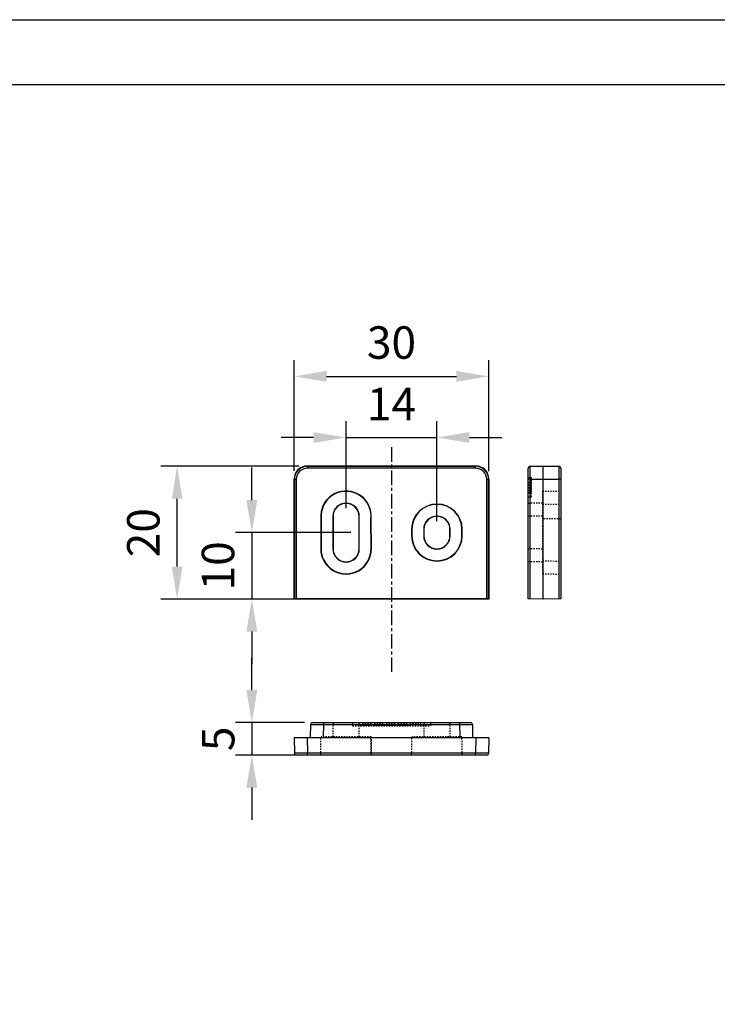
# Paper-space layout 'A3_1123.1_BH2_1123.18' of a CAD drawing. Units: millimetres. Extents: x 421 to 851, y -219 to 88.
# Drawn here: x 572 to 625, y 7 to 83 of the extents above; entities that cross this region are included whole.
import ezdxf

# ---------------------------------------------------------------- set-up
doc = ezdxf.new("R2010")
doc.units = ezdxf.units.MM
doc.header["$PDMODE"] = 2
doc.header["$PDSIZE"] = -3
doc.linetypes.add('CENTER', pattern=[0.6, 0.375, -0.075, 0.075, -0.075])
doc.linetypes.add('HIDDEN', pattern=[0.2, 0.1, -0.1])
for name, color, linetype in [('ARROTONDAMENTI', 7, 'Continuous'), ('DEFAULT_2', 8, 'HIDDEN'), ('FEATURE_DI_TAGLIO', 7, 'Continuous'), ('PROTUSIONI', 7, 'Continuous')]:
    doc.layers.add(name, color=color, linetype=linetype)
doc.styles.get("Standard").update_dxf_attribs({"font": 'calibri.ttf'})
doc.dimstyles.new('ISO-25', dxfattribs={"dimtxt": 2.5, "dimasz": 2.5, "dimexe": 1.25, "dimexo": 0.625, "dimtad": 1, "dimtxsty": 'Standard', "dimcen": 2.5, "dimadec": 0, "dimazin": 0, "dimtfac": 1, "dimtmove": 0, "dimatfit": 3, "dimfxl": 1, "dimarcsym": 0})

# ---------------------------------------------------------------- blocks, each defined once
blk = doc.blocks.new('A$C0bf70ef4')
at = {"color": 7, "linetype": 'Continuous'}
for p, q in [((2.054, 6.489), (2.051, 6.375)), ((2.051, 6.375), (2.051, 3.875)), ((2.078, 6.487), (2.075, 6.375)), ((2.075, 6.375), (2.075, 3.875)), ((2.981, 6.375), (2.981, 3.875)), ((3, 6.375), (3, 3.875)), ((5, 3.875), (5, 6.375)), ((5.019, 3.875), (5.019, 6.375)), ((5.925, 3.882), (5.916, 6.193)), ((5.941, 6.192), (5.916, 6.193)), ((5.949, 3.882), (5.941, 6.192)), ((9.051, 5.375), (9.051, 4.875)), ((9.075, 5.375), (9.075, 4.875)), ((9.981, 5.375), (9.981, 4.875)), ((10, 5.375), (10, 4.875)), ((12, 4.875), (12, 5.375)), ((12.019, 4.875), (12.019, 5.375)), ((12.925, 4.875), (12.925, 5.375)), ((12.949, 4.875), (12.949, 5.375)), ((15, 0), (0, 0))]:
    blk.add_line(p, q, dxfattribs=at)
at = {"color": 8, "linetype": 'Continuous'}
for p, q in [((2.051, 6.375), (2.075, 6.375)), ((3, 6.375), (2.981, 6.375)), ((5.019, 6.375), (5, 6.375)), ((9.051, 5.375), (9.075, 5.375)), ((10, 5.375), (9.981, 5.375)), ((12.019, 5.375), (12, 5.375)), ((12.949, 5.375), (12.925, 5.375)), ((9.051, 4.875), (9.075, 4.875)), ((9.981, 4.875), (10, 4.875)), ((12.019, 4.875), (12, 4.875)), ((12.949, 4.875), (12.925, 4.875)), ((2.051, 3.875), (2.075, 3.875)), ((2.981, 3.875), (3, 3.875)), ((5.019, 3.875), (5, 3.875)), ((5.949, 3.882), (5.925, 3.882))]:
    blk.add_line(p, q, dxfattribs=at)
at = {"color": 7, "linetype": 'Continuous'}
for centre, radius, start, end in [((4, 6.375), 1.949, 354.61734, 176.65762), ((4, 6.375), 1.925, 354.58191, 176.65522), ((4, 6.375), 1.019, 0, 180), ((4, 6.375), 1, 0, 180), ((11, 5.375), 1.949, 0, 180), ((11, 5.375), 1.925, 0, 180), ((11, 5.375), 1.019, 0, 180), ((11, 5.375), 1, 0, 180), ((11, 4.875), 1.949, 180, 0), ((11, 4.875), 1.925, 180, 0), ((11, 4.875), 1.019, 180, 0), ((11, 4.875), 1, 180, 0), ((4, 3.875), 1.949, 180, 0.21289), ((4, 3.875), 1.925, 180, 0.21289), ((4, 3.875), 1.019, 180, 0), ((4, 3.875), 1, 180, 0)]:
    blk.add_arc(centre, radius, start, end, dxfattribs=at)
at = {"layer": 'ARROTONDAMENTI', "color": 8, "linetype": 'Continuous'}
for p, q in [((1, 10.25), (1.021, 10.229)), ((1.021, 10.079), (1.021, 10.229)), ((13.979, 10.229), (1.021, 10.229)), ((13.979, 10.079), (1.021, 10.079)), ((14, 10.25), (13.979, 10.229)), ((13.979, 10.079), (13.979, 10.229)), ((0, 9.25), (0.021, 9.229)), ((0.021, 9.229), (0.021, 0.021)), ((0.171, 9.229), (0.021, 9.229)), ((0.171, 9.229), (0.171, 0.024)), ((14.829, 9.229), (14.979, 9.229)), ((14.829, 0.024), (14.829, 9.229)), ((15, 9.25), (14.979, 9.229)), ((14.979, 0.021), (14.979, 9.229))]:
    blk.add_line(p, q, dxfattribs=at)
at = {"layer": 'ARROTONDAMENTI', "color": 7, "linetype": 'Continuous'}
for p, q in [((1, 10.25), (14, 10.25)), ((0, 0), (0, 9.25)), ((15, 9.25), (15, 0)), ((0.021, 0.021), (0, 0)), ((14.829, 0.024), (0.171, 0.024)), ((14.979, 0.021), (15, 0))]:
    blk.add_line(p, q, dxfattribs=at)
at = {"layer": 'ARROTONDAMENTI', "color": 8, "linetype": 'Continuous'}
for centre, radius, start, end in [((1.021, 9.229), 1, 90.00001, 179.99999), ((1.021, 9.229), 0.85, 89.9963, 180.0037), ((13.979, 9.229), 1, 0.00001, 89.99999), ((13.979, 9.229), 0.85, 359.9963, 90.0037)]:
    blk.add_arc(centre, radius, start, end, dxfattribs=at)
at = {"layer": 'ARROTONDAMENTI', "color": 7, "linetype": 'Continuous'}
for centre, major_axis, ratio, start_param, end_param in [((1, 9.25), (0.707, -0.707), 0.999695, 2.356347, 3.926839), ((14, 9.25), (0.707, 0.707), 0.999695, -0.785246, 0.785246), ((0.171, 0.021), (0.15, 0), 0.017455, 1.570796, 3.124139), ((14.829, 0.021), (0.15, 0), 0.017455, 0.017453, 1.570796)]:
    blk.add_ellipse(centre, major_axis=major_axis, ratio=ratio, start_param=start_param, end_param=end_param, dxfattribs=at)
blk = doc.blocks.new('*D331')
at = {"color": 0, "lineweight": -2, "transparency": 16777216}
for p, q in [((593.144, 48.875), (582.493, 48.875)), ((583.743, 41.146), (583.743, 46.375)), ((592.123, 38.646), (582.493, 38.646))]:
    blk.add_line(p, q, dxfattribs=at)
at = {"color": 0, "transparency": 16777216}
for points in [[(583.327, 46.375), (584.16, 46.375), (583.743, 48.875)], [(583.327, 41.146), (584.16, 41.146), (583.743, 38.646)]]:
    blk.add_solid(points, dxfattribs=at)
at = {"layer": 'Defpoints', "color": 0, "transparency": 16777216}
for p in [(583.743, 48.875), (593.769, 48.875), (592.748, 38.646)]:
    blk.add_point(p, dxfattribs=at)
at = {"color": 0, "transparency": 16777216, "insert": (581.463, 43.76), "char_height": 2.5, "attachment_point": 5, "rotation": 90}
blk.add_mtext('20', dxfattribs=at)
blk = doc.blocks.new('*D332')
at = {"color": 0, "lineweight": -2, "transparency": 16777216}
for p, q in [((589.494, 46.271), (589.494, 48.771)), ((597.123, 43.771), (588.244, 43.771)), ((589.494, 43.771), (589.494, 38.646)), ((597.123, 38.646), (588.244, 38.646)), ((589.494, 36.146), (589.494, 33.646))]:
    blk.add_line(p, q, dxfattribs=at)
at = {"color": 0, "transparency": 16777216}
for points in [[(589.077, 46.271), (589.911, 46.271), (589.494, 43.771)], [(589.077, 36.146), (589.911, 36.146), (589.494, 38.646)]]:
    blk.add_solid(points, dxfattribs=at)
at = {"layer": 'Defpoints', "color": 0, "transparency": 16777216}
for p in [(597.748, 43.771), (589.494, 38.646), (597.748, 38.646)]:
    blk.add_point(p, dxfattribs=at)
at = {"color": 0, "transparency": 16777216, "insert": (587.213, 41.208), "char_height": 2.5, "attachment_point": 5, "rotation": 90}
blk.add_mtext('10', dxfattribs=at)
blk = doc.blocks.new('*D333')
at = {"color": 0, "lineweight": -2, "transparency": 16777216}
for p, q in [((596.748, 45.646), (596.748, 52.344)), ((603.748, 44.646), (603.748, 52.344)), ((594.248, 51.094), (591.748, 51.094)), ((596.748, 51.094), (603.748, 51.094)), ((606.248, 51.094), (608.748, 51.094))]:
    blk.add_line(p, q, dxfattribs=at)
at = {"color": 0, "transparency": 16777216}
for points in [[(594.248, 51.511), (594.248, 50.678), (596.748, 51.094)], [(606.248, 51.511), (606.248, 50.678), (603.748, 51.094)]]:
    blk.add_solid(points, dxfattribs=at)
at = {"layer": 'Defpoints', "color": 0, "transparency": 16777216}
for p in [(603.748, 51.094), (596.748, 45.021), (603.748, 44.021)]:
    blk.add_point(p, dxfattribs=at)
at = {"color": 0, "transparency": 16777216, "insert": (600.248, 53.353), "char_height": 2.5, "attachment_point": 5}
blk.add_mtext('14', dxfattribs=at)
blk = doc.blocks.new('*D334')
at = {"color": 0, "lineweight": -2, "transparency": 16777216}
for p, q in [((592.748, 48.521), (592.748, 57.054)), ((607.748, 48.5), (607.748, 57.054)), ((595.248, 55.804), (605.248, 55.804))]:
    blk.add_line(p, q, dxfattribs=at)
at = {"color": 0, "transparency": 16777216}
for points in [[(595.248, 56.221), (595.248, 55.387), (592.748, 55.804)], [(605.248, 56.221), (605.248, 55.387), (607.748, 55.804)]]:
    blk.add_solid(points, dxfattribs=at)
at = {"layer": 'Defpoints', "color": 0, "transparency": 16777216}
for p in [(607.748, 55.804), (592.748, 47.896), (607.748, 47.875)]:
    blk.add_point(p, dxfattribs=at)
at = {"color": 0, "transparency": 16777216, "insert": (600.248, 58.085), "char_height": 2.5, "attachment_point": 5}
blk.add_mtext('30', dxfattribs=at)
blk = doc.blocks.new('A$C01f74185')
at = {"layer": 'ARROTONDAMENTI', "color": 7, "linetype": 'Continuous'}
for p, q in [((1.268, 2.353), (1.25, 1.35)), ((1.417, 2.5), (13.583, 2.5)), ((13.732, 2.353), (13.75, 1.35)), ((0, 1.35), (0.021, 0.147)), ((0, 1.35), (15, 1.35)), ((15, 1.35), (14.979, 0.147)), ((14.829, 0), (0.171, 0))]:
    blk.add_line(p, q, dxfattribs=at)
at = {"layer": 'ARROTONDAMENTI', "color": 8, "linetype": 'Continuous'}
for p, q in [((2.267, 2.353), (2.25, 1.35)), ((2.267, 2.5), (2.267, 2.353)), ((2.267, 2.353), (12.733, 2.353)), ((12.733, 2.5), (12.733, 2.353)), ((12.733, 2.353), (12.75, 1.35)), ((1, 1.35), (1.021, 0.147)), ((14, 1.35), (13.979, 0.147)), ((1.021, 0), (1.021, 0.147)), ((13.979, 0.147), (1.021, 0.147)), ((13.979, 0), (13.979, 0.147))]:
    blk.add_line(p, q, dxfattribs=at)
at = {"layer": 'ARROTONDAMENTI', "color": 7, "linetype": 'Continuous'}
for centre, start, end in [((1.417, 2.35), 90, 179), ((13.583, 2.35), 1, 90), ((0.171, 0.15), 181, 270), ((14.829, 0.15), 270, 359)]:
    blk.add_arc(centre, 0.15, start, end, dxfattribs=at)
at = {"layer": 'ARROTONDAMENTI', "color": 8, "linetype": 'Continuous'}
for points, knots in [([(1.268, 2.353), (1.268, 2.353), (1.27, 2.352), (1.273, 2.353), (1.279, 2.353), (1.288, 2.353), (1.298, 2.353), (1.317, 2.353), (1.347, 2.353), (1.389, 2.354), (1.439, 2.354), (1.497, 2.354), (1.563, 2.354), (1.635, 2.354), (1.743, 2.354), (1.89, 2.353), (2.075, 2.353), (2.202, 2.353), (2.267, 2.353)], [0, 0, 0, 0, 0.001224, 0.004857, 0.010885, 0.019291, 0.030058, 0.043167, 0.076285, 0.118285, 0.168772, 0.227254, 0.293156, 0.365854, 0.444643, 0.617418, 0.804949, 1, 1, 1, 1]), ([(12.733, 2.353), (12.798, 2.353), (12.925, 2.353), (13.111, 2.353), (13.257, 2.354), (13.365, 2.354), (13.438, 2.354), (13.503, 2.354), (13.561, 2.354), (13.612, 2.354), (13.653, 2.353), (13.683, 2.353), (13.702, 2.353), (13.713, 2.353), (13.721, 2.353), (13.727, 2.353), (13.73, 2.352), (13.732, 2.353), (13.732, 2.353)], [0, 0, 0, 0, 0.195216, 0.383057, 0.555894, 0.634683, 0.707354, 0.773196, 0.831595, 0.88199, 0.923907, 0.956939, 0.970025, 0.980772, 0.989157, 0.995165, 0.998783, 1, 1, 1, 1]), ([(1.021, 0.147), (0.956, 0.147), (0.828, 0.147), (0.643, 0.147), (0.496, 0.146), (0.388, 0.146), (0.316, 0.146), (0.25, 0.146), (0.192, 0.146), (0.142, 0.146), (0.1, 0.147), (0.071, 0.147), (0.052, 0.147), (0.041, 0.147), (0.033, 0.147), (0.026, 0.147), (0.024, 0.148), (0.021, 0.147), (0.021, 0.147)], [0, 0, 0, 0, 0.195224, 0.383087, 0.555928, 0.634715, 0.707386, 0.773225, 0.83162, 0.882009, 0.92392, 0.956947, 0.97003, 0.980776, 0.98916, 0.995166, 0.998783, 1, 1, 1, 1]), ([(14.979, 0.147), (14.979, 0.147), (14.976, 0.148), (14.974, 0.147), (14.967, 0.147), (14.959, 0.147), (14.948, 0.147), (14.929, 0.147), (14.9, 0.147), (14.858, 0.146), (14.808, 0.146), (14.749, 0.146), (14.684, 0.146), (14.611, 0.146), (14.503, 0.146), (14.357, 0.147), (14.172, 0.147), (14.044, 0.147), (13.979, 0.147)], [0, 0, 0, 0, 0.001224, 0.004859, 0.010888, 0.019296, 0.030064, 0.043174, 0.076297, 0.118302, 0.168793, 0.227281, 0.293188, 0.36589, 0.444679, 0.617451, 0.804963, 1, 1, 1, 1])]:
    blk.add_open_spline(points, degree=3, knots=knots, dxfattribs=at)
at = {"layer": 'DEFAULT_2', "color": 8, "linetype": 'HIDDEN'}
for p, q in [((3, 2.5), (2.981, 1.4)), ((5.019, 1.4), (5, 2.5)), ((10, 2.5), (9.981, 1.4)), ((12.019, 1.4), (12, 2.5)), ((2.051, 0), (2.075, 1.4)), ((5.925, 1.4), (2.075, 1.4)), ((5.941, 0), (5.916, 1.4)), ((5.925, 1.4), (5.949, 0)), ((9.051, 0), (9.075, 1.4)), ((12.925, 1.4), (9.075, 1.4)), ((12.949, 0), (12.925, 1.4))]:
    blk.add_line(p, q, dxfattribs=at)
at = {"layer": 'FEATURE_DI_TAGLIO', "color": 8, "linetype": 'HIDDEN'}
for p, q in [((4.5, 2.5), (4.5, 2.25)), ((10.5, 2.5), (10.5, 2.25)), ((4.5, 2.25), (10.5, 2.25))]:
    blk.add_line(p, q, dxfattribs=at)
at = {"layer": 'PROTUSIONI', "color": 8, "linetype": 'HIDDEN'}
for p, q in [((5.25, 2.25), (5.25, 2.4)), ((5.25, 2.4), (6, 2.4)), ((5.271, 2.25), (5.271, 2.4)), ((5.292, 2.25), (5.292, 2.4)), ((5.312, 2.25), (5.312, 2.4)), ((5.354, 2.25), (5.354, 2.4)), ((5.375, 2.25), (5.375, 2.4)), ((5.417, 2.25), (5.417, 2.4)), ((5.458, 2.25), (5.458, 2.4)), ((5.479, 2.25), (5.479, 2.4)), ((5.5, 2.25), (5.5, 2.4)), ((5.562, 2.25), (5.562, 2.4)), ((5.583, 2.25), (5.583, 2.4)), ((5.667, 2.25), (5.667, 2.4)), ((5.688, 2.25), (5.688, 2.4)), ((5.75, 2.25), (5.75, 2.4)), ((5.771, 2.25), (5.771, 2.4)), ((5.792, 2.25), (5.792, 2.4)), ((5.833, 2.25), (5.833, 2.4)), ((5.875, 2.25), (5.875, 2.4)), ((5.896, 2.25), (5.896, 2.4)), ((5.938, 2.25), (5.938, 2.4)), ((5.958, 2.25), (5.958, 2.4)), ((5.979, 2.25), (5.979, 2.4)), ((6, 2.25), (6, 2.4)), ((6.167, 2.25), (6.167, 2.4)), ((6.167, 2.4), (6.917, 2.4)), ((6.188, 2.25), (6.188, 2.4)), ((6.208, 2.25), (6.208, 2.4)), ((6.25, 2.25), (6.25, 2.4)), ((6.271, 2.25), (6.271, 2.4)), ((6.292, 2.25), (6.292, 2.4)), ((6.312, 2.25), (6.312, 2.4)), ((6.375, 2.25), (6.375, 2.4)), ((6.417, 2.25), (6.417, 2.4)), ((6.438, 2.25), (6.438, 2.4)), ((6.542, 2.25), (6.542, 2.4)), ((6.646, 2.25), (6.646, 2.4)), ((6.667, 2.25), (6.667, 2.4)), ((6.708, 2.25), (6.708, 2.4)), ((6.771, 2.25), (6.771, 2.4)), ((6.792, 2.25), (6.792, 2.4)), ((6.812, 2.25), (6.812, 2.4)), ((6.833, 2.25), (6.833, 2.4)), ((6.875, 2.25), (6.875, 2.4)), ((6.896, 2.25), (6.896, 2.4)), ((6.917, 2.25), (6.917, 2.4)), ((7.083, 2.25), (7.083, 2.4)), ((7.083, 2.4), (7.833, 2.4)), ((7.104, 2.25), (7.104, 2.4)), ((7.125, 2.25), (7.125, 2.4)), ((7.146, 2.25), (7.146, 2.4)), ((7.188, 2.25), (7.188, 2.4)), ((7.208, 2.25), (7.208, 2.4)), ((7.25, 2.25), (7.25, 2.4)), ((7.292, 2.25), (7.292, 2.4)), ((7.312, 2.25), (7.312, 2.4)), ((7.333, 2.25), (7.333, 2.4)), ((7.396, 2.25), (7.396, 2.4)), ((7.417, 2.25), (7.417, 2.4)), ((7.5, 2.25), (7.5, 2.4)), ((7.521, 2.25), (7.521, 2.4)), ((7.583, 2.25), (7.583, 2.4)), ((7.604, 2.25), (7.604, 2.4)), ((7.625, 2.25), (7.625, 2.4)), ((7.667, 2.25), (7.667, 2.4)), ((7.708, 2.25), (7.708, 2.4)), ((7.729, 2.25), (7.729, 2.4)), ((7.771, 2.25), (7.771, 2.4)), ((7.792, 2.25), (7.792, 2.4)), ((7.812, 2.25), (7.812, 2.4)), ((7.833, 2.25), (7.833, 2.4)), ((8, 2.25), (8, 2.4)), ((8, 2.4), (8.75, 2.4)), ((8.021, 2.25), (8.021, 2.4)), ((8.042, 2.25), (8.042, 2.4)), ((8.083, 2.25), (8.083, 2.4)), ((8.104, 2.25), (8.104, 2.4)), ((8.125, 2.25), (8.125, 2.4)), ((8.146, 2.25), (8.146, 2.4)), ((8.208, 2.25), (8.208, 2.4)), ((8.25, 2.25), (8.25, 2.4)), ((8.271, 2.25), (8.271, 2.4)), ((8.375, 2.25), (8.375, 2.4)), ((8.479, 2.25), (8.479, 2.4)), ((8.5, 2.25), (8.5, 2.4)), ((8.542, 2.25), (8.542, 2.4)), ((8.604, 2.25), (8.604, 2.4)), ((8.625, 2.25), (8.625, 2.4)), ((8.646, 2.25), (8.646, 2.4)), ((8.667, 2.25), (8.667, 2.4)), ((8.708, 2.25), (8.708, 2.4)), ((8.729, 2.25), (8.729, 2.4)), ((8.75, 2.25), (8.75, 2.4)), ((8.917, 2.25), (8.917, 2.4)), ((8.917, 2.4), (9.75, 2.4)), ((9.021, 2.25), (9.021, 2.4)), ((9.625, 2.25), (9.625, 2.4)), ((9.75, 2.25), (9.75, 2.4))]:
    blk.add_line(p, q, dxfattribs=at)
blk = doc.blocks.new('*D335')
at = {"color": 0, "lineweight": -2, "transparency": 16777216}
for p, q in [((589.494, 31.631), (589.494, 34.131)), ((593.541, 29.131), (588.244, 29.131)), ((589.494, 29.131), (589.494, 26.631)), ((593.541, 26.631), (588.244, 26.631)), ((589.494, 24.131), (589.494, 21.631))]:
    blk.add_line(p, q, dxfattribs=at)
at = {"color": 0, "transparency": 16777216}
for points in [[(589.077, 31.631), (589.911, 31.631), (589.494, 29.131)], [(589.077, 24.131), (589.911, 24.131), (589.494, 26.631)]]:
    blk.add_solid(points, dxfattribs=at)
at = {"layer": 'Defpoints', "color": 0, "transparency": 16777216}
for p in [(594.166, 29.131), (589.494, 26.631), (594.166, 26.631)]:
    blk.add_point(p, dxfattribs=at)
at = {"color": 0, "transparency": 16777216, "insert": (587.226, 27.881), "char_height": 2.5, "attachment_point": 5, "rotation": 90}
blk.add_mtext('5', dxfattribs=at)
blk = doc.blocks.new('A$C910c489d')
at = {"layer": 'ARROTONDAMENTI', "color": 7, "linetype": 'Continuous'}
for p, q in [((0, 0.02), (0, 10.083)), ((0.147, 10.232), (1.15, 10.25)), ((1.15, 0), (1.15, 10.25)), ((1.15, 10.25), (2.353, 10.229)), ((2.5, 10.079), (2.5, 0.024)), ((1.15, 0), (0, 0.02)), ((2.5, 0.024), (1.15, 0))]:
    blk.add_line(p, q, dxfattribs=at)
at = {"layer": 'ARROTONDAMENTI', "color": 8, "linetype": 'Continuous'}
for p, q in [((0, 9.233), (0.147, 9.233)), ((0.147, 9.233), (1.15, 9.25)), ((0.147, 0.018), (0.147, 9.233)), ((1.15, 9.25), (2.353, 9.229)), ((2.353, 9.229), (2.353, 0.021)), ((2.5, 9.229), (2.353, 9.229))]:
    blk.add_line(p, q, dxfattribs=at)
at = {"layer": 'ARROTONDAMENTI', "color": 7, "linetype": 'Continuous'}
for centre, start, end in [((0.15, 10.083), 91, 180), ((2.35, 10.079), 0, 89)]:
    blk.add_arc(centre, 0.15, start, end, dxfattribs=at)
at = {"layer": 'ARROTONDAMENTI', "color": 8, "linetype": 'Continuous'}
for points, knots in [([(0.147, 9.233), (0.147, 9.298), (0.147, 9.425), (0.147, 9.611), (0.146, 9.757), (0.146, 9.865), (0.146, 9.938), (0.146, 10.003), (0.146, 10.061), (0.146, 10.112), (0.147, 10.153), (0.147, 10.183), (0.147, 10.202), (0.147, 10.213), (0.147, 10.221), (0.147, 10.227), (0.148, 10.23), (0.147, 10.232), (0.147, 10.232)], [0, 0, 0, 0, 0.195216, 0.383057, 0.555894, 0.634683, 0.707354, 0.773196, 0.831595, 0.88199, 0.923907, 0.956939, 0.970025, 0.980772, 0.989157, 0.995165, 0.998783, 1, 1, 1, 1]), ([(2.353, 10.229), (2.353, 10.229), (2.352, 10.226), (2.353, 10.224), (2.353, 10.217), (2.353, 10.209), (2.353, 10.198), (2.353, 10.179), (2.353, 10.15), (2.354, 10.108), (2.354, 10.058), (2.354, 9.999), (2.354, 9.934), (2.354, 9.861), (2.354, 9.753), (2.353, 9.607), (2.353, 9.422), (2.353, 9.294), (2.353, 9.229)], [0, 0, 0, 0, 0.001224, 0.004859, 0.010888, 0.019296, 0.030064, 0.043174, 0.076297, 0.118302, 0.168793, 0.227281, 0.293188, 0.36589, 0.444679, 0.617451, 0.804963, 1, 1, 1, 1])]:
    blk.add_open_spline(points, degree=3, knots=knots, dxfattribs=at)
at = {"layer": 'DEFAULT_2', "color": 8, "linetype": 'HIDDEN'}
for p, q in [((1.1, 8.3), (2.5, 8.324)), ((1.1, 8.299), (1.1, 1.951)), ((1.1, 7.394), (0, 7.375)), ((1.1, 7.3), (2.5, 7.324)), ((1.1, 6.394), (0, 6.375)), ((2.5, 6.192), (1.1, 6.193)), ((1.1, 3.856), (0, 3.875)), ((1.1, 2.856), (0, 2.875)), ((1.1, 2.95), (2.5, 2.926)), ((1.1, 1.95), (2.5, 1.926))]:
    blk.add_line(p, q, dxfattribs=at)
at = {"layer": 'FEATURE_DI_TAGLIO', "color": 8, "linetype": 'HIDDEN'}
for p, q in [((0, 9.375), (0.25, 9.375)), ((0.25, 7.875), (0.25, 9.375)), ((0, 7.875), (0.25, 7.875))]:
    blk.add_line(p, q, dxfattribs=at)
at = {"layer": 'PROTUSIONI', "color": 8, "linetype": 'HIDDEN'}
for p, q in [((0.1, 8.125), (0.1, 9.125)), ((0.25, 9.125), (0.1, 9.125)), ((0.25, 9.104), (0.1, 9.104)), ((0.25, 9.04), (0.1, 9.04)), ((0.25, 9.019), (0.1, 9.019)), ((0.25, 8.997), (0.1, 8.997)), ((0.25, 8.976), (0.1, 8.976)), ((0.25, 8.955), (0.1, 8.955)), ((0.25, 8.934), (0.1, 8.934)), ((0.25, 8.891), (0.1, 8.891)), ((0.25, 8.87), (0.1, 8.87)), ((0.25, 8.827), (0.1, 8.827)), ((0.25, 8.806), (0.1, 8.806)), ((0.25, 8.763), (0.1, 8.763)), ((0.25, 8.721), (0.1, 8.721)), ((0.25, 8.699), (0.1, 8.699)), ((0.25, 8.678), (0.1, 8.678)), ((0.25, 8.657), (0.1, 8.657)), ((0.25, 8.636), (0.1, 8.636)), ((0.25, 8.614), (0.1, 8.614)), ((0.25, 8.593), (0.1, 8.593)), ((0.25, 8.572), (0.1, 8.572)), ((0.25, 8.551), (0.1, 8.551)), ((0.25, 8.529), (0.1, 8.529)), ((0.25, 8.444), (0.1, 8.444)), ((0.25, 8.423), (0.1, 8.423)), ((0.25, 8.38), (0.1, 8.38)), ((0.25, 8.359), (0.1, 8.359)), ((0.25, 8.295), (0.1, 8.295)), ((0.25, 8.274), (0.1, 8.274)), ((0.25, 8.253), (0.1, 8.253)), ((0.25, 8.231), (0.1, 8.231)), ((0.25, 8.21), (0.1, 8.21)), ((0.25, 8.146), (0.1, 8.146)), ((0.25, 8.125), (0.1, 8.125))]:
    blk.add_line(p, q, dxfattribs=at)

psp = doc.layouts.new('A3_1123.1_BH2_1123.18')

# ---------------------------------------------------------------- linework, layer by layer
at = {"color": 7, "linetype": 'CENTER', "ltscale": 3}
psp.add_line((600.248, 50.356), (600.248, 32.9), dxfattribs=at)
for points in [[(425.605, 83.281), (845.605, 83.281), (845.605, -213.719), (425.605, -213.719)], [(430.605, 78.281), (840.605, 78.281), (840.605, -208.719), (430.605, -208.719)]]:
    psp.add_lwpolyline(points, close=True)

# ---------------------------------------------------------------- block references
at = {"color": 1}
for name, p in [('A$C0bf70ef4', (592.748, 38.646)), ('A$C910c489d', (610.78, 38.646)), ('A$C01f74185', (592.748, 26.631))]:
    psp.add_blockref(name, p, dxfattribs=at)

# ---------------------------------------------------------------- dimensions: what is measured, and where the dimension line sits
at = {"color": 7}
for base, p1, p2, picture, middle in [((607.748, 55.804), (592.748, 47.896), (607.748, 47.875), '*D334', (600.248, 58.085)), ((603.748, 51.094), (596.748, 45.021), (603.748, 44.021), '*D333', (600.248, 53.353))]:
    dim = psp.add_linear_dim(base=base, p1=p1, p2=p2, dimstyle='ISO-25', override={"dimgap": 1, "dimdec": 0, "dimlfac": 2}, dxfattribs=at)
    dim.commit()
    dim.dimension.update_dxf_attribs({"geometry": picture, "text_midpoint": middle})
dim = psp.add_linear_dim(base=(583.743, 48.875), p1=(592.748, 38.646), p2=(593.769, 48.875), angle=90, dimstyle='ISO-25', override={"dimgap": 1, "dimdec": 0, "dimlfac": 2}, dxfattribs=at)
dim.commit()
dim.dimension.update_dxf_attribs({"geometry": '*D331', "text_midpoint": (581.463, 43.76)})
for base, p1, p2, picture, middle in [((589.494, 38.646), (597.748, 43.771), (597.748, 38.646), '*D332', (589.494, 41.208)), ((589.494, 26.631), (594.166, 29.131), (594.166, 26.631), '*D335', (589.494, 27.881))]:
    dim = psp.add_linear_dim(base=base, p1=p1, p2=p2, angle=90, dimstyle='ISO-25', override={"dimgap": 1, "dimdec": 0, "dimlfac": 2}, dxfattribs=at)
    dim.commit()
    dim.dimension.update_dxf_attribs({"geometry": picture, "text_midpoint": middle, "dimtype": 160})

doc.saveas('drawing.dxf')
